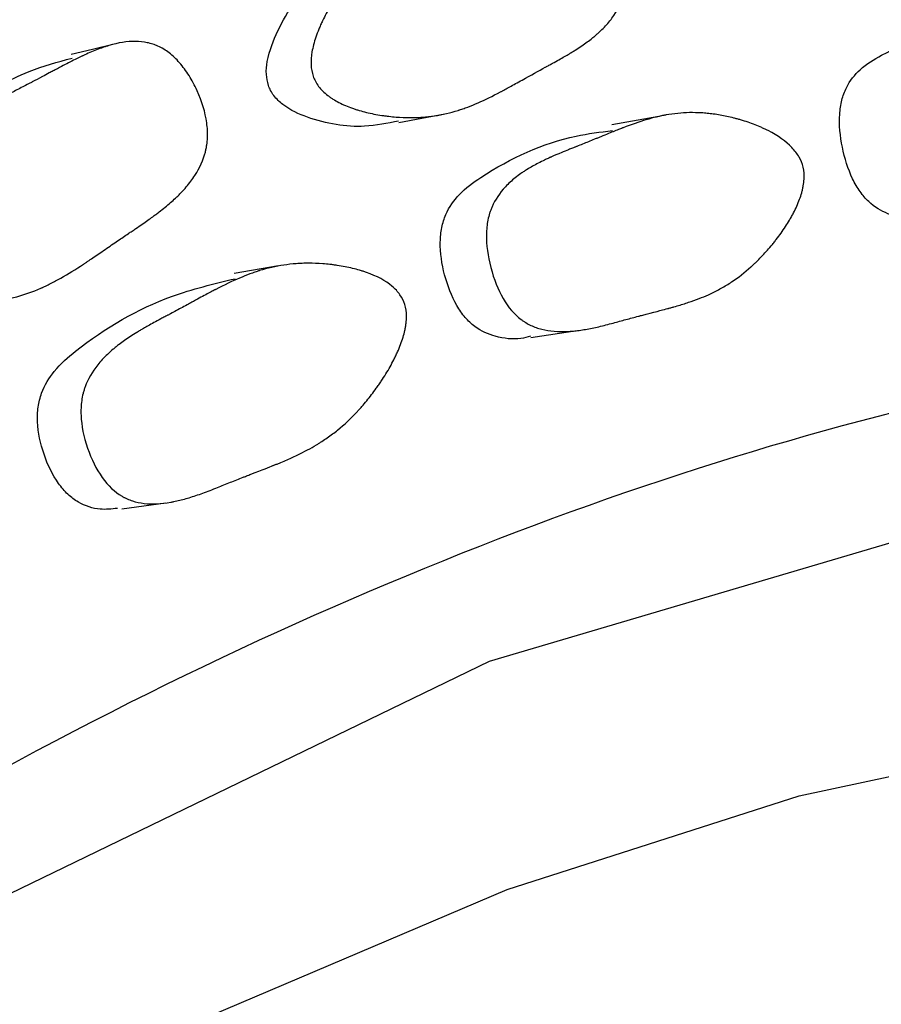
# Model space of a CAD drawing. Units: millimetres. Extents: x 5 to 589, y 5 to 417.
# Drawn here: x 119 to 123, y 342 to 346 of the extents above; entities that cross this region are included whole.
import ezdxf

# ---------------------------------------------------------------- set-up
doc = ezdxf.new("R2010")
doc.units = ezdxf.units.MM
doc.header["$LTSCALE"] = 2

msp = doc.modelspace()

# ---------------------------------------------------------------- linework, layer by layer
at = {"color": 7, "linetype": 'Continuous', "lineweight": 25}
for p, q in [((121.8925, 345.6264), (121.6881, 345.59)), ((120.2468, 344.9789), (120.0538, 344.947)), ((121.3376, 344.6689), (121.5394, 344.699))]:
    msp.add_line(p, q, dxfattribs=at)
at = {"color": 7, "linetype": 'Continuous', "lineweight": 25, "flags": 128}
for points in [[(119.5343, 345.9395), (119.4414, 345.9169), (119.3485, 345.8944)], [(120.7668, 345.5996), (120.8662, 345.6185), (120.9656, 345.6373)], [(133.8962, 328.3524), (134.029, 328.9884), (134.3016, 331.171), (134.372, 333.2345), (134.2482, 335.1889), (133.9329, 336.9985), (133.4177, 338.6628), (132.7114, 340.1433), (131.828, 341.4114), (130.7885, 342.4408), (129.5958, 343.2437), (128.2721, 343.8061), (126.8113, 344.1219), (125.2426, 344.183), (123.5953, 343.987), (121.1579, 343.2668), (118.6569, 342.0535), (116.4389, 340.5905), (114.2649, 338.7972), (112.1786, 336.702), (110.2222, 334.35), (108.8006, 332.3473)], [(119.5683, 343.9275), (119.6634, 343.9401), (119.7585, 343.9526)], [(111.2321, 334.4672), (112.3812, 335.8213), (113.578, 337.0846), (114.8135, 338.2477), (116.0782, 339.3016), (117.3626, 340.2383), (118.6568, 341.0506), (119.951, 341.7325), (121.2353, 342.2787), (122.5, 342.685), (123.7355, 342.9484), (124.9323, 343.0669), (126.0814, 343.0395), (127.1739, 342.8664), (128.2017, 342.5491), (129.1568, 342.0898), (130.0319, 341.4921), (130.8205, 340.7606), (131.5166, 339.9008), (132.1147, 338.9192), (132.6105, 337.8233), (133, 336.6215), (133.2265, 335.6254)]]:
    msp.add_lwpolyline(points, dxfattribs=at)
at = {"color": 7, "linetype": 'Continuous', "lineweight": 25}
for points, knots in [([(130.8333, 348.7), (130.4138, 349.0987), (129.4273, 350.0363), (127.9417, 350.7489), (126.48, 351.2141), (125.2682, 351.4479), (123.8275, 351.5408), (122.3103, 351.4543), (120.7353, 351.1862), (119.1281, 350.7401), (117.4849, 350.1178), (115.807, 349.3128), (114.1287, 348.3404), (112.4789, 347.2219), (110.8528, 345.9641), (109.2401, 344.555), (107.6627, 343.0085), (106.1468, 341.349), (104.6872, 339.5746), (103.2885, 337.6834), (101.978, 335.7108), (100.7758, 333.6924), (99.6746, 331.6258), (98.6719, 329.4996), (97.7863, 327.3498), (97.0305, 325.2121), (96.3987, 323.0808), (95.8936, 320.9499), (95.5255, 318.8529), (95.3, 316.8249), (95.2122, 314.8587), (95.2668, 312.9544), (95.4773, 311.0215), (95.8719, 309.1065), (96.4495, 307.3574), (97.1538, 305.8623), (97.9538, 304.5919), (98.8897, 303.4679), (99.9476, 302.5375), (100.7927, 301.9384), (101.3024, 301.7058), (101.4044, 301.6593)], [0, 0, 0, 0, 0.031833, 0.074871, 0.091696, 0.11661, 0.141524, 0.167146, 0.192768, 0.217955, 0.243142, 0.26908, 0.295017, 0.319948, 0.34488, 0.370517, 0.396153, 0.421347, 0.446542, 0.472486, 0.498431, 0.523483, 0.548536, 0.574307, 0.600078, 0.625089, 0.6501, 0.675833, 0.701567, 0.726663, 0.75176, 0.777594, 0.803429, 0.83375, 0.864377, 0.890051, 0.915725, 0.942194, 0.968664, 0.993727, 1, 1, 1, 1]), ([(120.396, 345.8013), (120.3859, 345.8311), (120.3842, 345.8661), (120.3945, 345.926), (120.4, 345.9473), (120.4115, 345.981), (120.4159, 345.9926), (120.4232, 346.0104), (120.4258, 346.0164), (120.4299, 346.0255), (120.4313, 346.0286), (120.4341, 346.0347), (120.4359, 346.0384), (120.4468, 346.0613), (120.4577, 346.0818), (120.4757, 346.1127), (120.482, 346.1231), (120.4918, 346.1387), (120.4952, 346.1439), (120.502, 346.1543), (120.5059, 346.16), (120.522, 346.1837), (120.5352, 346.2018), (120.5555, 346.2277), (120.5623, 346.2361), (120.5726, 346.2485), (120.5761, 346.2526), (120.583, 346.2606), (120.5869, 346.265), (120.615, 346.2963), (120.6415, 346.3219), (120.6834, 346.3571), (120.6978, 346.3683), (120.7198, 346.3843), (120.7273, 346.3895), (120.7386, 346.397), (120.7424, 346.3995), (120.7481, 346.4032), (120.75, 346.4044), (120.7539, 346.4069), (120.7563, 346.4084), (120.7808, 346.4235), (120.8075, 346.4381), (120.8529, 346.4603), (120.869, 346.4677), (120.8944, 346.479), (120.9031, 346.4828), (120.9165, 346.4884), (120.9211, 346.4903), (120.9302, 346.4941), (120.9355, 346.4963), (120.9555, 346.5044), (120.9716, 346.5108), (120.9963, 346.5206), (121.0046, 346.5238), (121.0171, 346.5286), (121.0212, 346.5303), (121.0275, 346.5327), (121.0296, 346.5335), (121.0328, 346.5347), (121.0339, 346.5351), (121.036, 346.5359), (121.0374, 346.5365), (121.0481, 346.5406), (121.0618, 346.546), (121.088, 346.5566), (121.0976, 346.5605), (121.1135, 346.5669), (121.119, 346.5692), (121.1305, 346.5739), (121.1369, 346.5765), (121.166, 346.5884), (121.1867, 346.5966), (121.214, 346.6071), (121.2224, 346.6102), (121.2342, 346.6145), (121.2379, 346.6159), (121.2433, 346.6178), (121.2451, 346.6184), (121.2477, 346.6193), (121.2485, 346.6196), (121.2502, 346.6202), (121.2506, 346.6203), (121.2722, 346.6278), (121.2916, 346.6337), (121.3189, 346.6411), (121.3278, 346.6433), (121.3407, 346.6462), (121.3449, 346.6471), (121.3512, 346.6483), (121.3532, 346.6487), (121.3573, 346.6495), (121.3588, 346.6498), (121.4019, 346.6574), (121.4392, 346.6585), (121.4902, 346.6514), (121.5063, 346.6476), (121.5294, 346.6396), (121.5369, 346.6366), (121.5478, 346.6315), (121.5514, 346.6298), (121.5585, 346.626), (121.5614, 346.6244), (121.5813, 346.6125), (121.5964, 346.6008), (121.6252, 346.5733), (121.6385, 346.558), (121.6648, 346.5211), (121.6769, 346.5012), (121.699, 346.4586), (121.7088, 346.4364), (121.7363, 346.362), (121.7472, 346.3147), (121.7526, 346.2474), (121.7525, 346.2263), (121.7494, 346.1955), (121.7479, 346.1854), (121.7449, 346.1705), (121.7438, 346.1656), (121.7413, 346.1558), (121.7397, 346.1503), (121.7283, 346.1133), (121.7119, 346.0819), (121.6783, 346.0367), (121.6656, 346.022), (121.6442, 346.0004), (121.6367, 345.9933), (121.6249, 345.9827), (121.6208, 345.9792), (121.6146, 345.974), (121.6125, 345.9722), (121.6083, 345.9688), (121.6057, 345.9667), (121.5902, 345.9544), (121.5751, 345.9433), (121.5503, 345.9265), (121.5417, 345.9209), (121.5283, 345.9123), (121.5238, 345.9095), (121.5168, 345.9052), (121.5145, 345.9037), (121.5109, 345.9016), (121.5097, 345.9009), (121.5073, 345.8994), (121.5057, 345.8984), (121.4925, 345.8905), (121.4776, 345.8819), (121.4514, 345.8672), (121.442, 345.862), (121.427, 345.8538), (121.4219, 345.8509), (121.4139, 345.8466), (121.4112, 345.8451), (121.4071, 345.8429), (121.4057, 345.8421), (121.4029, 345.8406), (121.401, 345.8396), (121.3726, 345.8242), (121.3399, 345.8062), (121.2806, 345.773), (121.2629, 345.7632), (121.2396, 345.7503), (121.2324, 345.7464), (121.2223, 345.7409), (121.2191, 345.7392), (121.2144, 345.7367), (121.2129, 345.7359), (121.21, 345.7343), (121.2092, 345.7339), (121.1727, 345.7145), (121.1403, 345.6987), (121.0944, 345.6787), (121.0796, 345.6726), (121.0581, 345.6645), (121.0511, 345.6619), (121.0407, 345.6583), (121.0373, 345.6571), (121.0321, 345.6554), (121.0304, 345.6549), (121.0271, 345.6538), (121.0258, 345.6534), (120.9901, 345.6422), (120.956, 345.6343), (120.9041, 345.6265), (120.8867, 345.6246), (120.8603, 345.6227), (120.8515, 345.6222), (120.8382, 345.6217), (120.8338, 345.6216), (120.8249, 345.6215), (120.8211, 345.6214), (120.7958, 345.6215), (120.7754, 345.6223), (120.7446, 345.6247), (120.7344, 345.6257), (120.7189, 345.6275), (120.7137, 345.6282), (120.7033, 345.6295), (120.6987, 345.6302), (120.6699, 345.6346), (120.6479, 345.6389), (120.6162, 345.6466), (120.6059, 345.6493), (120.5908, 345.6538), (120.5858, 345.6553), (120.5759, 345.6585), (120.5716, 345.6599), (120.5448, 345.6694), (120.5251, 345.6778), (120.4984, 345.6916), (120.4899, 345.6965), (120.4779, 345.704), (120.4741, 345.7066), (120.4665, 345.7119), (120.4633, 345.7142), (120.4436, 345.7295), (120.4304, 345.7426), (120.4093, 345.7706), (120.401, 345.7863), (120.396, 345.8013)], [0, 0, 0, 0, 0.03125, 0.03125, 0.046875, 0.046875, 0.054688, 0.054688, 0.058594, 0.058594, 0.060547, 0.060547, 0.0625, 0.0625, 0.078125, 0.078125, 0.085938, 0.085938, 0.089844, 0.089844, 0.09375, 0.09375, 0.109375, 0.109375, 0.117188, 0.117188, 0.121094, 0.121094, 0.125, 0.125, 0.15625, 0.15625, 0.171875, 0.171875, 0.179688, 0.179688, 0.183594, 0.183594, 0.185547, 0.185547, 0.1875, 0.1875, 0.21875, 0.21875, 0.234375, 0.234375, 0.242188, 0.242188, 0.246094, 0.246094, 0.25, 0.25, 0.265625, 0.265625, 0.273438, 0.273438, 0.277344, 0.277344, 0.279297, 0.279297, 0.280273, 0.280273, 0.28125, 0.28125, 0.296875, 0.296875, 0.304688, 0.304688, 0.308594, 0.308594, 0.3125, 0.3125, 0.328125, 0.328125, 0.335938, 0.335938, 0.339844, 0.339844, 0.341797, 0.341797, 0.342773, 0.342773, 0.34375, 0.34375, 0.359375, 0.359375, 0.367188, 0.367188, 0.371094, 0.371094, 0.373047, 0.373047, 0.375, 0.375, 0.40625, 0.40625, 0.421875, 0.421875, 0.429688, 0.429688, 0.433594, 0.433594, 0.4375, 0.4375, 0.453125, 0.453125, 0.46875, 0.46875, 0.484375, 0.484375, 0.5, 0.5, 0.53125, 0.53125, 0.546875, 0.546875, 0.554688, 0.554688, 0.558594, 0.558594, 0.5625, 0.5625, 0.59375, 0.59375, 0.609375, 0.609375, 0.617188, 0.617188, 0.621094, 0.621094, 0.623047, 0.623047, 0.625, 0.625, 0.640625, 0.640625, 0.648438, 0.648438, 0.652344, 0.652344, 0.654297, 0.654297, 0.655273, 0.655273, 0.65625, 0.65625, 0.671875, 0.671875, 0.679688, 0.679688, 0.683594, 0.683594, 0.685547, 0.685547, 0.686523, 0.686523, 0.6875, 0.6875, 0.71875, 0.71875, 0.734375, 0.734375, 0.742188, 0.742188, 0.746094, 0.746094, 0.748047, 0.748047, 0.75, 0.75, 0.78125, 0.78125, 0.796875, 0.796875, 0.804688, 0.804688, 0.808594, 0.808594, 0.810547, 0.810547, 0.8125, 0.8125, 0.84375, 0.84375, 0.859375, 0.859375, 0.867188, 0.867188, 0.871094, 0.871094, 0.875, 0.875, 0.890625, 0.890625, 0.898438, 0.898438, 0.902344, 0.902344, 0.90625, 0.90625, 0.921875, 0.921875, 0.929688, 0.929688, 0.933594, 0.933594, 0.9375, 0.9375, 0.953125, 0.953125, 0.960938, 0.960938, 0.964844, 0.964844, 0.96875, 0.96875, 0.984375, 0.984375, 1, 1, 1, 1]), ([(120.2023, 345.7607), (120.1986, 345.7767), (120.1905, 345.8115), (120.2001, 345.8968), (120.2601, 346.047), (120.3818, 346.2223), (120.5565, 346.3701), (120.7706, 346.4582), (120.9568, 346.5505), (121.0929, 346.5715), (121.1363, 346.5783)], [0, 0, 0, 0, 0.028728, 0.062466, 0.153913, 0.3448, 0.509095, 0.667385, 0.893736, 1, 1, 1, 1]), ([(123.4117, 345.2314), (123.4093, 345.2304), (123.3971, 345.2254), (123.364, 345.2245), (123.2979, 345.2128), (123.1707, 345.1955), (123.0278, 345.1722), (122.8893, 345.1965), (122.8111, 345.2423), (122.7613, 345.2999), (122.7176, 345.3767), (122.6819, 345.4913), (122.6699, 345.6112), (122.6824, 345.6976), (122.7085, 345.7683), (122.7663, 345.8399), (122.9493, 345.9476), (123.1428, 346.0186), (123.3061, 346.0204), (123.3305, 346.0206)], [0, 0, 0, 0, 0.0046572, 0.0235162, 0.0586349, 0.1254344, 0.2534048, 0.3150638, 0.3659484, 0.3928482, 0.4207627, 0.4807722, 0.5396982, 0.5662349, 0.5926446, 0.6430679, 0.7063525, 0.9561868, 1, 1, 1, 1]), ([(118.5608, 344.953), (118.5487, 344.9819), (118.545, 345.0169), (118.5522, 345.0788), (118.5567, 345.1009), (118.5667, 345.1364), (118.5706, 345.1486), (118.5772, 345.1675), (118.5795, 345.1739), (118.5832, 345.1836), (118.5845, 345.1869), (118.5871, 345.1935), (118.5887, 345.1974), (118.5987, 345.2219), (118.6088, 345.2439), (118.6256, 345.2775), (118.6316, 345.2887), (118.6409, 345.3057), (118.644, 345.3114), (118.6505, 345.3228), (118.6542, 345.3291), (118.6695, 345.355), (118.6822, 345.3749), (118.7016, 345.4037), (118.7082, 345.4131), (118.7182, 345.4269), (118.7215, 345.4314), (118.7283, 345.4404), (118.7321, 345.4454), (118.7594, 345.4805), (118.7853, 345.5098), (118.8267, 345.5507), (118.8409, 345.5638), (118.8628, 345.5827), (118.8702, 345.5889), (118.8815, 345.598), (118.8853, 345.601), (118.891, 345.6055), (118.8929, 345.6069), (118.8967, 345.6099), (118.8991, 345.6117), (118.9236, 345.6301), (118.9504, 345.6482), (118.9962, 345.6765), (119.0124, 345.686), (119.038, 345.7007), (119.0468, 345.7056), (119.0603, 345.713), (119.0649, 345.7155), (119.0742, 345.7205), (119.0796, 345.7234), (119.0997, 345.734), (119.116, 345.7426), (119.141, 345.7556), (119.1494, 345.7599), (119.162, 345.7664), (119.1663, 345.7685), (119.1726, 345.7718), (119.1748, 345.7729), (119.178, 345.7745), (119.179, 345.7751), (119.1812, 345.7761), (119.1827, 345.7769), (119.1934, 345.7824), (119.2073, 345.7896), (119.2338, 345.8036), (119.2436, 345.8088), (119.2596, 345.8174), (119.2652, 345.8203), (119.2769, 345.8266), (119.2834, 345.83), (119.3128, 345.8457), (119.3338, 345.8567), (119.3614, 345.8707), (119.37, 345.875), (119.3819, 345.8809), (119.3857, 345.8827), (119.3912, 345.8853), (119.393, 345.8862), (119.3956, 345.8874), (119.3965, 345.8879), (119.3982, 345.8887), (119.3986, 345.8888), (119.4206, 345.8991), (119.4402, 345.9076), (119.4682, 345.9186), (119.4772, 345.9219), (119.4904, 345.9265), (119.4947, 345.9279), (119.5011, 345.93), (119.5032, 345.9307), (119.5074, 345.932), (119.509, 345.9325), (119.5531, 345.9457), (119.5916, 345.9516), (119.6448, 345.951), (119.6618, 345.9492), (119.6861, 345.9441), (119.694, 345.942), (119.7055, 345.9383), (119.7094, 345.937), (119.7169, 345.9341), (119.72, 345.9328), (119.7413, 345.9233), (119.7576, 345.9135), (119.7888, 345.8894), (119.8034, 345.8756), (119.8327, 345.8418), (119.8463, 345.8233), (119.8715, 345.783), (119.8828, 345.7618), (119.9154, 345.6902), (119.9293, 345.6438), (119.9386, 345.5764), (119.9397, 345.5551), (119.9383, 345.5236), (119.9373, 345.5132), (119.935, 345.4978), (119.9341, 345.4927), (119.932, 345.4825), (119.9307, 345.4767), (119.9209, 345.4379), (119.9057, 345.404), (119.8734, 345.3541), (119.8611, 345.3376), (119.8401, 345.313), (119.8327, 345.3049), (119.821, 345.2927), (119.817, 345.2886), (119.8109, 345.2826), (119.8088, 345.2805), (119.8046, 345.2765), (119.8021, 345.2741), (119.7867, 345.2597), (119.7717, 345.2466), (119.747, 345.2264), (119.7384, 345.2196), (119.725, 345.2093), (119.7204, 345.2058), (119.7134, 345.2006), (119.7111, 345.1988), (119.7075, 345.1962), (119.7063, 345.1953), (119.7039, 345.1935), (119.7023, 345.1923), (119.6891, 345.1827), (119.6742, 345.1721), (119.6479, 345.1539), (119.6385, 345.1475), (119.6234, 345.1372), (119.6182, 345.1337), (119.6102, 345.1283), (119.6074, 345.1264), (119.6033, 345.1237), (119.6019, 345.1227), (119.5991, 345.1208), (119.5972, 345.1195), (119.5821, 345.1094), (119.5666, 345.0989), (119.5416, 345.0818), (119.5329, 345.0759), (119.515, 345.0636), (119.5061, 345.0575), (119.4761, 345.0368), (119.4584, 345.0246), (119.435, 345.0087), (119.4277, 345.0038), (119.4177, 344.997), (119.4144, 344.9948), (119.4098, 344.9917), (119.4083, 344.9907), (119.4054, 344.9888), (119.4047, 344.9883), (119.368, 344.9641), (119.3353, 344.9439), (119.289, 344.9178), (119.2741, 344.9098), (119.2523, 344.8989), (119.2452, 344.8954), (119.2346, 344.8904), (119.2312, 344.8888), (119.226, 344.8864), (119.2243, 344.8856), (119.2208, 344.8841), (119.2196, 344.8836), (119.1833, 344.8677), (119.1485, 344.8554), (119.0953, 344.8409), (119.0774, 344.8367), (119.0503, 344.8314), (119.0412, 344.8298), (119.0276, 344.8276), (119.023, 344.827), (119.0138, 344.8257), (119.0099, 344.8252), (118.9838, 344.822), (118.9627, 344.8203), (118.9308, 344.8188), (118.9201, 344.8185), (118.904, 344.8183), (118.8986, 344.8183), (118.8878, 344.8184), (118.883, 344.8185), (118.853, 344.8193), (118.83, 344.8208), (118.7969, 344.8246), (118.7861, 344.8261), (118.7702, 344.8287), (118.765, 344.8296), (118.7546, 344.8315), (118.7501, 344.8325), (118.7219, 344.8386), (118.7011, 344.8446), (118.6727, 344.8552), (118.6637, 344.859), (118.6509, 344.8652), (118.6467, 344.8673), (118.6386, 344.8717), (118.6352, 344.8736), (118.6139, 344.8866), (118.5996, 344.8981), (118.5762, 344.9237), (118.5668, 344.9386), (118.5608, 344.953)], [0, 0, 0, 0, 0.03125, 0.03125, 0.046875, 0.046875, 0.054688, 0.054688, 0.058594, 0.058594, 0.060547, 0.060547, 0.0625, 0.0625, 0.078125, 0.078125, 0.085938, 0.085938, 0.089844, 0.089844, 0.09375, 0.09375, 0.109375, 0.109375, 0.117188, 0.117188, 0.121094, 0.121094, 0.125, 0.125, 0.15625, 0.15625, 0.171875, 0.171875, 0.179688, 0.179688, 0.183594, 0.183594, 0.185547, 0.185547, 0.1875, 0.1875, 0.21875, 0.21875, 0.234375, 0.234375, 0.242188, 0.242188, 0.246094, 0.246094, 0.25, 0.25, 0.265625, 0.265625, 0.273438, 0.273438, 0.277344, 0.277344, 0.279297, 0.279297, 0.280273, 0.280273, 0.28125, 0.28125, 0.296875, 0.296875, 0.304688, 0.304688, 0.308594, 0.308594, 0.3125, 0.3125, 0.328125, 0.328125, 0.335938, 0.335938, 0.339844, 0.339844, 0.341797, 0.341797, 0.342773, 0.342773, 0.34375, 0.34375, 0.359375, 0.359375, 0.367188, 0.367188, 0.371094, 0.371094, 0.373047, 0.373047, 0.375, 0.375, 0.40625, 0.40625, 0.421875, 0.421875, 0.429688, 0.429688, 0.433594, 0.433594, 0.4375, 0.4375, 0.453125, 0.453125, 0.46875, 0.46875, 0.484375, 0.484375, 0.5, 0.5, 0.53125, 0.53125, 0.546875, 0.546875, 0.554688, 0.554688, 0.558594, 0.558594, 0.5625, 0.5625, 0.59375, 0.59375, 0.609375, 0.609375, 0.617188, 0.617188, 0.621094, 0.621094, 0.623047, 0.623047, 0.625, 0.625, 0.640625, 0.640625, 0.648438, 0.648438, 0.652344, 0.652344, 0.654297, 0.654297, 0.655273, 0.655273, 0.65625, 0.65625, 0.671875, 0.671875, 0.679688, 0.679688, 0.683594, 0.683594, 0.685547, 0.685547, 0.686523, 0.686523, 0.6875, 0.6875, 0.703125, 0.703125, 0.710938, 0.710938, 0.71875, 0.71875, 0.734375, 0.734375, 0.742188, 0.742188, 0.746094, 0.746094, 0.748047, 0.748047, 0.75, 0.75, 0.78125, 0.78125, 0.796875, 0.796875, 0.804688, 0.804688, 0.808594, 0.808594, 0.810547, 0.810547, 0.8125, 0.8125, 0.84375, 0.84375, 0.859375, 0.859375, 0.867188, 0.867188, 0.871094, 0.871094, 0.875, 0.875, 0.890625, 0.890625, 0.898438, 0.898438, 0.902344, 0.902344, 0.90625, 0.90625, 0.921875, 0.921875, 0.929688, 0.929688, 0.933594, 0.933594, 0.9375, 0.9375, 0.953125, 0.953125, 0.960938, 0.960938, 0.964844, 0.964844, 0.96875, 0.96875, 0.984375, 0.984375, 1, 1, 1, 1]), ([(118.3794, 344.9181), (118.3747, 344.9337), (118.3644, 344.9678), (118.3695, 345.0552), (118.423, 345.2143), (118.539, 345.4067), (118.7114, 345.5781), (118.9276, 345.6948), (119.1322, 345.8195), (119.29, 345.8621), (119.3526, 345.879)], [0, 0, 0, 0, 0.027564, 0.059928, 0.147631, 0.330738, 0.488342, 0.640174, 0.857246, 1, 1, 1, 1]), ([(120.7657, 345.6061), (120.7172, 345.5964), (120.5891, 345.5706), (120.4165, 345.6004), (120.2829, 345.659), (120.2316, 345.707), (120.2117, 345.7372), (120.2053, 345.7531), (120.2023, 345.7607)], [0, 0, 0, 0, 0.254644, 0.671577, 0.856118, 0.934135, 0.968446, 1, 1, 1, 1]), ([(122.5167, 345.4063), (122.5205, 345.3902), (122.5219, 345.3729), (122.5204, 345.3453), (122.5193, 345.3358), (122.5167, 345.3211), (122.5157, 345.3161), (122.5134, 345.3061), (122.5119, 345.3004), (122.5054, 345.2772), (122.4984, 345.2581), (122.4852, 345.2285), (122.4803, 345.2185), (122.4724, 345.2032), (122.4696, 345.1981), (122.4638, 345.1878), (122.4605, 345.182), (122.4467, 345.1586), (122.4345, 345.14), (122.4146, 345.1121), (122.4077, 345.1028), (122.3969, 345.0888), (122.3932, 345.0842), (122.3858, 345.0749), (122.3816, 345.0699), (122.3641, 345.0489), (122.3499, 345.033), (122.3281, 345.0103), (122.3208, 345.0029), (122.3097, 344.9921), (122.306, 344.9886), (122.2985, 344.9816), (122.2944, 344.9778), (122.2644, 344.9508), (122.2366, 344.9292), (122.1928, 344.9001), (122.1779, 344.891), (122.155, 344.8782), (122.1473, 344.8741), (122.1356, 344.8681), (122.1317, 344.8661), (122.1258, 344.8632), (122.1238, 344.8623), (122.1199, 344.8604), (122.1174, 344.8593), (122.0914, 344.8471), (122.0637, 344.8361), (122.0174, 344.8201), (122.0011, 344.8148), (121.9755, 344.807), (121.9667, 344.8045), (121.9533, 344.8006), (121.9488, 344.7993), (121.9419, 344.7974), (121.9396, 344.7968), (121.9362, 344.7958), (121.935, 344.7955), (121.9327, 344.7949), (121.9308, 344.7944), (121.9168, 344.7906), (121.8857, 344.7827), (121.8309, 344.7684), (121.8245, 344.7668), (121.8112, 344.7633), (121.808, 344.7625), (121.7947, 344.759), (121.7858, 344.7567), (121.7588, 344.7495), (121.7406, 344.7446), (121.713, 344.737), (121.7038, 344.7344), (121.6852, 344.7293), (121.6737, 344.7261), (121.6425, 344.7181), (121.6225, 344.7134), (121.5841, 344.7056), (121.5656, 344.7025), (121.5392, 344.6989), (121.5306, 344.6979), (121.518, 344.6967), (121.5138, 344.6963), (121.5077, 344.6958), (121.5056, 344.6957), (121.5016, 344.6954), (121.5001, 344.6953), (121.4566, 344.693), (121.4193, 344.6961), (121.369, 344.709), (121.3531, 344.7147), (121.3308, 344.7253), (121.3235, 344.7292), (121.313, 344.7355), (121.3096, 344.7377), (121.3028, 344.7422), (121.3, 344.7443), (121.2666, 344.7694), (121.2409, 344.7993), (121.196, 344.8774), (121.1784, 344.921), (121.1516, 345.0227), (121.1453, 345.0704), (121.1464, 345.1372), (121.1485, 345.1579), (121.1546, 345.1878), (121.1571, 345.1975), (121.1615, 345.2118), (121.1631, 345.2165), (121.1665, 345.2258), (121.1687, 345.231), (121.1836, 345.2657), (121.203, 345.2947), (121.241, 345.3353), (121.2552, 345.3483), (121.2788, 345.3671), (121.287, 345.3732), (121.2999, 345.3823), (121.3043, 345.3852), (121.311, 345.3896), (121.3133, 345.3911), (121.3179, 345.394), (121.3207, 345.3958), (121.337, 345.4059), (121.3531, 345.4149), (121.3794, 345.4285), (121.3886, 345.4331), (121.4028, 345.4399), (121.4077, 345.4422), (121.4151, 345.4456), (121.4176, 345.4468), (121.4214, 345.4485), (121.4226, 345.4491), (121.4252, 345.4502), (121.427, 345.4511), (121.4389, 345.4563), (121.4536, 345.4626), (121.481, 345.4739), (121.491, 345.478), (121.5074, 345.4847), (121.5131, 345.4869), (121.5219, 345.4905), (121.5249, 345.4917), (121.5295, 345.4935), (121.5311, 345.4941), (121.5342, 345.4954), (121.5363, 345.4962), (121.5536, 345.5031), (121.5703, 345.5098), (121.5962, 345.5202), (121.605, 345.5238), (121.6183, 345.5293), (121.6228, 345.5311), (121.6296, 345.5339), (121.6319, 345.5348), (121.6364, 345.5367), (121.638, 345.5373), (121.6647, 345.5483), (121.6846, 345.5564), (121.7086, 345.5661), (121.7157, 345.5689), (121.7248, 345.5725), (121.7277, 345.5736), (121.7315, 345.5751), (121.7327, 345.5756), (121.7345, 345.5763), (121.735, 345.5765), (121.7361, 345.5769), (121.7361, 345.5769), (121.7731, 345.5912), (121.8066, 345.6027), (121.8532, 345.6165), (121.8681, 345.6205), (121.8895, 345.6257), (121.8965, 345.6273), (121.9068, 345.6295), (121.9102, 345.6302), (121.9152, 345.6312), (121.9169, 345.6315), (121.9202, 345.6321), (121.9214, 345.6323), (121.9571, 345.6387), (121.9909, 345.6421), (122.0421, 345.6431), (122.0592, 345.6427), (122.0849, 345.6412), (122.0935, 345.6406), (122.1064, 345.6393), (122.1107, 345.6388), (122.1194, 345.6378), (122.1231, 345.6374), (122.1476, 345.6341), (122.1672, 345.6306), (122.1967, 345.6243), (122.2066, 345.622), (122.2214, 345.6182), (122.2263, 345.6169), (122.2362, 345.6142), (122.2406, 345.613), (122.2682, 345.6049), (122.2891, 345.5978), (122.3189, 345.5861), (122.3286, 345.5821), (122.3426, 345.5758), (122.3473, 345.5737), (122.3541, 345.5704), (122.3564, 345.5693), (122.3609, 345.5671), (122.3626, 345.5662), (122.4087, 345.5427), (122.443, 345.5183), (122.4807, 345.4786), (122.4911, 345.4648), (122.5073, 345.4363), (122.5129, 345.4224), (122.5167, 345.4063)], [0, 0, 0, 0, 0.015625, 0.015625, 0.023438, 0.023438, 0.027344, 0.027344, 0.03125, 0.03125, 0.046875, 0.046875, 0.054688, 0.054688, 0.058594, 0.058594, 0.0625, 0.0625, 0.078125, 0.078125, 0.085938, 0.085938, 0.089844, 0.089844, 0.09375, 0.09375, 0.109375, 0.109375, 0.117188, 0.117188, 0.121094, 0.121094, 0.125, 0.125, 0.15625, 0.15625, 0.171875, 0.171875, 0.179688, 0.179688, 0.183594, 0.183594, 0.185547, 0.185547, 0.1875, 0.1875, 0.21875, 0.21875, 0.234375, 0.234375, 0.242188, 0.242188, 0.246094, 0.246094, 0.248047, 0.248047, 0.249023, 0.249023, 0.25, 0.25, 0.28125, 0.28125, 0.285156, 0.285156, 0.289062, 0.289062, 0.296875, 0.296875, 0.3125, 0.3125, 0.320312, 0.320312, 0.328125, 0.328125, 0.34375, 0.34375, 0.359375, 0.359375, 0.367188, 0.367188, 0.371094, 0.371094, 0.373047, 0.373047, 0.375, 0.375, 0.40625, 0.40625, 0.421875, 0.421875, 0.429688, 0.429688, 0.433594, 0.433594, 0.4375, 0.4375, 0.46875, 0.46875, 0.5, 0.5, 0.53125, 0.53125, 0.546875, 0.546875, 0.554688, 0.554688, 0.558594, 0.558594, 0.5625, 0.5625, 0.59375, 0.59375, 0.609375, 0.609375, 0.617188, 0.617188, 0.621094, 0.621094, 0.623047, 0.623047, 0.625, 0.625, 0.640625, 0.640625, 0.648438, 0.648438, 0.652344, 0.652344, 0.654297, 0.654297, 0.655273, 0.655273, 0.65625, 0.65625, 0.671875, 0.671875, 0.679688, 0.679688, 0.683594, 0.683594, 0.685547, 0.685547, 0.686523, 0.686523, 0.6875, 0.6875, 0.703125, 0.703125, 0.710938, 0.710938, 0.714844, 0.714844, 0.716797, 0.716797, 0.71875, 0.71875, 0.734375, 0.734375, 0.742188, 0.742188, 0.746094, 0.746094, 0.748047, 0.748047, 0.749023, 0.749023, 0.75, 0.75, 0.78125, 0.78125, 0.796875, 0.796875, 0.804688, 0.804688, 0.808594, 0.808594, 0.810547, 0.810547, 0.8125, 0.8125, 0.84375, 0.84375, 0.859375, 0.859375, 0.867188, 0.867188, 0.871094, 0.871094, 0.875, 0.875, 0.890625, 0.890625, 0.898438, 0.898438, 0.902344, 0.902344, 0.90625, 0.90625, 0.921875, 0.921875, 0.929688, 0.929688, 0.933594, 0.933594, 0.935547, 0.935547, 0.9375, 0.9375, 0.96875, 0.96875, 0.984375, 0.984375, 1, 1, 1, 1]), ([(121.3361, 344.6744), (121.3227, 344.6708), (121.274, 344.6578), (121.1906, 344.668), (121.1074, 344.7028), (121.0526, 344.7547), (121.0033, 344.8266), (120.9605, 344.9376), (120.9422, 345.0569), (120.9508, 345.1456), (120.9745, 345.2201), (121.0311, 345.2994), (121.2163, 345.4312), (121.4411, 345.5344), (121.6388, 345.5588), (121.6916, 345.5653)], [0, 0, 0, 0, 0.028611, 0.104089, 0.166391, 0.199308, 0.233441, 0.306848, 0.378956, 0.41143, 0.44373, 0.505391, 0.582791, 0.888608, 1, 1, 1, 1]), ([(120.7925, 344.8122), (120.7974, 344.7964), (120.7999, 344.7792), (120.8, 344.7511), (120.7994, 344.7414), (120.7976, 344.7262), (120.7969, 344.7211), (120.7951, 344.7106), (120.7939, 344.7047), (120.7886, 344.6804), (120.7825, 344.6601), (120.7706, 344.6284), (120.7662, 344.6176), (120.7588, 344.6011), (120.7563, 344.5955), (120.7509, 344.5843), (120.7478, 344.578), (120.7349, 344.5525), (120.7234, 344.532), (120.7045, 344.5011), (120.6979, 344.4907), (120.6876, 344.4752), (120.684, 344.47), (120.6769, 344.4597), (120.6729, 344.454), (120.656, 344.4304), (120.6422, 344.4124), (120.6211, 344.3865), (120.614, 344.378), (120.6031, 344.3656), (120.5995, 344.3616), (120.5922, 344.3535), (120.5881, 344.3491), (120.5588, 344.3178), (120.5312, 344.2921), (120.4876, 344.2568), (120.4727, 344.2456), (120.4498, 344.2295), (120.4421, 344.2243), (120.4303, 344.2167), (120.4264, 344.2141), (120.4205, 344.2104), (120.4185, 344.2092), (120.4145, 344.2067), (120.412, 344.2053), (120.3858, 344.1895), (120.3578, 344.1746), (120.3107, 344.1521), (120.2942, 344.1446), (120.2681, 344.1332), (120.2592, 344.1294), (120.2455, 344.1237), (120.2409, 344.1218), (120.2339, 344.119), (120.2316, 344.118), (120.228, 344.1166), (120.2269, 344.1161), (120.2245, 344.1152), (120.2225, 344.1144), (120.2084, 344.1087), (120.1767, 344.0965), (120.1207, 344.0747), (120.1142, 344.0722), (120.104, 344.0682), (120.1019, 344.0674), (120.0973, 344.0656), (120.0951, 344.0647), (120.0838, 344.0603), (120.0747, 344.0567), (120.0472, 344.0458), (120.0287, 344.0384), (120.0006, 344.0271), (119.9912, 344.0232), (119.9722, 344.0155), (119.9606, 344.0108), (119.9288, 343.9985), (119.9084, 343.9912), (119.8691, 343.9782), (119.8503, 343.9725), (119.8232, 343.9654), (119.8143, 343.9632), (119.8013, 343.9603), (119.7971, 343.9594), (119.7907, 343.9581), (119.7886, 343.9577), (119.7844, 343.9569), (119.7829, 343.9566), (119.7381, 343.9484), (119.6994, 343.9466), (119.6466, 343.9529), (119.6298, 343.9565), (119.6061, 343.9642), (119.5984, 343.9671), (119.5871, 343.9721), (119.5835, 343.9738), (119.5762, 343.9775), (119.5731, 343.9792), (119.537, 344.0001), (119.5087, 344.0267), (119.4575, 344.0994), (119.4366, 344.1409), (119.4027, 344.2396), (119.3933, 344.2868), (119.3904, 344.3541), (119.3913, 344.3753), (119.3958, 344.4061), (119.3978, 344.4163), (119.4015, 344.4313), (119.4029, 344.4362), (119.4059, 344.446), (119.4077, 344.4516), (119.4211, 344.4886), (119.4394, 344.5204), (119.4763, 344.5663), (119.4902, 344.5814), (119.5134, 344.6035), (119.5215, 344.6108), (119.5343, 344.6216), (119.5387, 344.6252), (119.5454, 344.6306), (119.5476, 344.6324), (119.5522, 344.6359), (119.555, 344.6381), (119.5713, 344.6505), (119.5874, 344.6617), (119.6138, 344.679), (119.623, 344.6849), (119.6373, 344.6937), (119.6422, 344.6966), (119.6497, 344.7011), (119.6522, 344.7026), (119.656, 344.7048), (119.6573, 344.7056), (119.6598, 344.7071), (119.6617, 344.7082), (119.6736, 344.7151), (119.6885, 344.7234), (119.7161, 344.7386), (119.7263, 344.7441), (119.7428, 344.753), (119.7485, 344.756), (119.7575, 344.7608), (119.7605, 344.7624), (119.7652, 344.7649), (119.7667, 344.7657), (119.7699, 344.7674), (119.7721, 344.7685), (119.7894, 344.7777), (119.8062, 344.7867), (119.8324, 344.8008), (119.8413, 344.8056), (119.8548, 344.8129), (119.8593, 344.8154), (119.8662, 344.8191), (119.8685, 344.8204), (119.8731, 344.8229), (119.8748, 344.8238), (119.9015, 344.8383), (119.9214, 344.8491), (119.9457, 344.8621), (119.9529, 344.866), (119.9623, 344.8709), (119.9651, 344.8724), (119.9691, 344.8745), (119.9704, 344.8752), (119.9722, 344.8761), (119.9728, 344.8764), (119.9739, 344.877), (119.9739, 344.877), (120.0113, 344.8964), (120.0453, 344.9125), (120.0927, 344.9328), (120.1079, 344.9389), (120.1298, 344.947), (120.137, 344.9496), (120.1475, 344.9532), (120.151, 344.9544), (120.1561, 344.956), (120.1578, 344.9566), (120.1612, 344.9577), (120.1624, 344.9581), (120.199, 344.9694), (120.2339, 344.9773), (120.2868, 344.9853), (120.3045, 344.9873), (120.3313, 344.9893), (120.3403, 344.9898), (120.3537, 344.9904), (120.3582, 344.9905), (120.3672, 344.9907), (120.3711, 344.9907), (120.3967, 344.9907), (120.4172, 344.9899), (120.4482, 344.9876), (120.4585, 344.9867), (120.4741, 344.9849), (120.4793, 344.9843), (120.4897, 344.9829), (120.4943, 344.9823), (120.5233, 344.9779), (120.5455, 344.9737), (120.577, 344.9661), (120.5873, 344.9633), (120.6022, 344.9589), (120.6071, 344.9574), (120.6144, 344.9551), (120.6168, 344.9543), (120.6216, 344.9527), (120.6234, 344.9521), (120.6726, 344.9347), (120.7095, 344.9149), (120.751, 344.8801), (120.7625, 344.8677), (120.781, 344.8412), (120.7876, 344.8279), (120.7925, 344.8122)], [0, 0, 0, 0, 0.015625, 0.015625, 0.023438, 0.023438, 0.027344, 0.027344, 0.03125, 0.03125, 0.046875, 0.046875, 0.054688, 0.054688, 0.058594, 0.058594, 0.0625, 0.0625, 0.078125, 0.078125, 0.085938, 0.085938, 0.089844, 0.089844, 0.09375, 0.09375, 0.109375, 0.109375, 0.117188, 0.117188, 0.121094, 0.121094, 0.125, 0.125, 0.15625, 0.15625, 0.171875, 0.171875, 0.179688, 0.179688, 0.183594, 0.183594, 0.185547, 0.185547, 0.1875, 0.1875, 0.21875, 0.21875, 0.234375, 0.234375, 0.242188, 0.242188, 0.246094, 0.246094, 0.248047, 0.248047, 0.249023, 0.249023, 0.25, 0.25, 0.28125, 0.28125, 0.285156, 0.285156, 0.287109, 0.287109, 0.289062, 0.289062, 0.296875, 0.296875, 0.3125, 0.3125, 0.320312, 0.320312, 0.328125, 0.328125, 0.34375, 0.34375, 0.359375, 0.359375, 0.367188, 0.367188, 0.371094, 0.371094, 0.373047, 0.373047, 0.375, 0.375, 0.40625, 0.40625, 0.421875, 0.421875, 0.429688, 0.429688, 0.433594, 0.433594, 0.4375, 0.4375, 0.46875, 0.46875, 0.5, 0.5, 0.53125, 0.53125, 0.546875, 0.546875, 0.554688, 0.554688, 0.558594, 0.558594, 0.5625, 0.5625, 0.59375, 0.59375, 0.609375, 0.609375, 0.617188, 0.617188, 0.621094, 0.621094, 0.623047, 0.623047, 0.625, 0.625, 0.640625, 0.640625, 0.648438, 0.648438, 0.652344, 0.652344, 0.654297, 0.654297, 0.655273, 0.655273, 0.65625, 0.65625, 0.671875, 0.671875, 0.679688, 0.679688, 0.683594, 0.683594, 0.685547, 0.685547, 0.686523, 0.686523, 0.6875, 0.6875, 0.703125, 0.703125, 0.710938, 0.710938, 0.714844, 0.714844, 0.716797, 0.716797, 0.71875, 0.71875, 0.734375, 0.734375, 0.742188, 0.742188, 0.746094, 0.746094, 0.748047, 0.748047, 0.749023, 0.749023, 0.75, 0.75, 0.78125, 0.78125, 0.796875, 0.796875, 0.804688, 0.804688, 0.808594, 0.808594, 0.810547, 0.810547, 0.8125, 0.8125, 0.84375, 0.84375, 0.859375, 0.859375, 0.867188, 0.867188, 0.871094, 0.871094, 0.875, 0.875, 0.890625, 0.890625, 0.898438, 0.898438, 0.902344, 0.902344, 0.90625, 0.90625, 0.921875, 0.921875, 0.929688, 0.929688, 0.933594, 0.933594, 0.935547, 0.935547, 0.9375, 0.9375, 0.96875, 0.96875, 0.984375, 0.984375, 1, 1, 1, 1]), ([(119.5487, 343.9291), (119.524, 343.9264), (119.4676, 343.9202), (119.3927, 343.9442), (119.333, 343.9887), (119.2777, 344.0545), (119.2267, 344.1604), (119.2004, 344.278), (119.204, 344.3685), (119.2239, 344.4468), (119.2777, 344.5342), (119.4612, 344.6924), (119.7242, 344.8429), (119.9661, 344.9015), (120.0586, 344.9239)], [0, 0, 0, 0, 0.047561, 0.108508, 0.140719, 0.174131, 0.24594, 0.316434, 0.348173, 0.379747, 0.440039, 0.51574, 0.814789, 1, 1, 1, 1]), ([(118.559, 305.3951), (117.9862, 305.0843), (116.8406, 304.4628), (114.9818, 303.7478), (113.2, 303.3134), (111.5242, 303.1719), (110.0472, 303.2583), (108.6178, 303.5893), (107.2649, 304.1816), (106.0465, 305.0196), (104.9853, 306.1049), (104.0921, 307.4191), (103.3844, 308.9379), (102.8769, 310.6464), (102.5651, 312.5126), (102.4481, 314.5247), (102.537, 316.664), (102.8282, 318.9014), (103.3183, 321.2042), (104.0087, 323.544), (104.8822, 325.8891), (105.9233, 328.2015), (107.1215, 330.4508), (108.455, 332.6119), (110.0439, 334.8521), (111.9105, 337.0945), (114.0508, 339.2463), (116.2828, 341.0844), (118.656, 342.6518), (121.1277, 343.8494), (123.3877, 344.5203), (125.3113, 344.7472), (126.9156, 344.6846), (128.4095, 344.3631), (129.772, 343.7823), (130.9918, 342.9611), (132.0641, 341.9019), (132.966, 340.6048), (133.6884, 339.0907), (134.2162, 337.3907), (134.5388, 335.5248), (134.668, 333.5268), (134.5874, 331.399), (134.393, 329.6252), (134.1574, 328.5484), (134.0901, 328.2405)], [0, 0, 0, 0, 0.021519, 0.043037, 0.07063, 0.091015, 0.1114, 0.1339, 0.15647, 0.178971, 0.201689, 0.22448, 0.247197, 0.269669, 0.292213, 0.314688, 0.337362, 0.36011, 0.382783, 0.405486, 0.428262, 0.450967, 0.473415, 0.495933, 0.51838, 0.54689, 0.5754, 0.603889, 0.632379, 0.664536, 0.696692, 0.719403, 0.742188, 0.764901, 0.787359, 0.809886, 0.832343, 0.855097, 0.877925, 0.900678, 0.923143, 0.945677, 0.968142, 0.990889, 1, 1, 1, 1])]:
    msp.add_open_spline(points, degree=3, knots=knots, dxfattribs=at)

doc.saveas('drawing.dxf')
